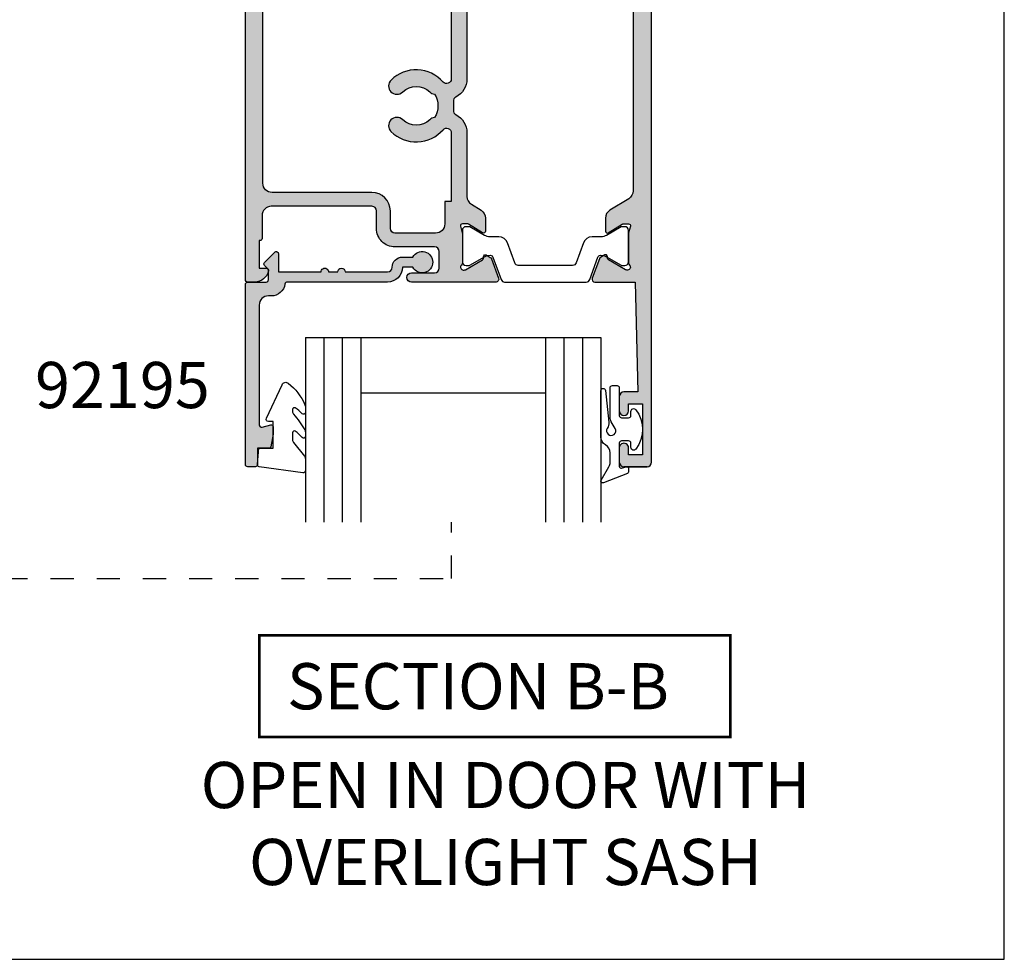
# Model space of a CAD drawing. Units: millimetres. Extents: x 0 to 354, y 0 to 482.
# Drawn here: x 247 to 354, y 0 to 102 of the extents above; entities that cross this region are included whole.
import ezdxf

# ---------------------------------------------------------------- set-up
doc = ezdxf.new("R2010")
doc.units = ezdxf.units.MM
doc.linetypes.add('DASHED', pattern=[0.2, 0.1, -0.1])
doc.layers.get('0').update_dxf_attribs({"plot": 0})
for name, color, linetype in [('APL Hatch', 253, 'Continuous'), ('APL Joinery', 2, 'Continuous'), ('APL Notes', 7, 'Continuous')]:
    doc.layers.add(name, color=color, linetype=linetype)
doc.styles.add('Arial-Bold', font='arialbd.ttf')

# ---------------------------------------------------------------- blocks, each defined once
blk = doc.blocks.new('a4 specifiers manual')
for p, q in [((353.9999991921495, 1.108869583e-07), (353.9999991921495, 482.0000001108869)), ((-8.078504834e-07, 1.108869583e-07), (353.9999991921495, 1.108869583e-07))]:
    blk.add_line(p, q)
blk = doc.blocks.new('00537c')
at = {"layer": 'APL Hatch'}
h = blk.add_hatch(color=256, dxfattribs=at)
h.paths.add_polyline_path([(25.99885840942761, 70.62441676657616), (25.99885840942761, 72.0500000000015, 0.5855240683198313), (25.69465648305915, 72.22071015945676), (24.17635464743344, 71.29393476081917, -0.1378721067473395), (24.02005175788167, 71.2500000000018), (23.49885840942738, 71.25000000000135, -0.4903143948261381), (23.30520924211664, 71.5000000000016), (23.49250757673749, 72.22540333076046, 0.0632542239299251), (23.49885840942716, 72.27540333076077), (23.49885840942716, 75.50278640450213, 0.2134217652831331), (23.39885840942736, 75.72639320225194, -0.6885002580686324), (23.5988584094274, 76.2500000000017), (23.67879161767163, 76.25000000000173, -0.131652497587557), (23.82879161767181, 76.20980762113706), (25.68085603522809, 75.1405177311042, -0.2679491924309598), (25.78085603522799, 74.96731265034758), (25.78085603522807, 74.79410756959055, 0.5773502691893972), (26.080856035228, 74.62090248883376), (26.52636074608165, 74.87811475357027, 0.1763269807084962), (26.65826853231763, 75.03531633170812), (27.42700192038508, 77.1473939570039, 0.5205670505517686), (27.14509413414931, 77.55000000000162), (16.30000000000016, 77.55000000000153, 0.4142135623730927), (14.20000000000016, 75.4500000000015), (14.20000000000016, 70.05000000000165, -0.4142135623730942), (13.70000000000017, 69.55000000000165), (3.00000000000001, 69.55000000000153, -0.4142135623730982), (2, 70.55000000000153), (2, 83.74999999999999, 0.4142135623730951), (1.75, 83.99999999999999), (0.25, 83.99999999999999, 0.4142135623730951), (0, 83.74999999999999), (0, 0.2499999999999857, 0.4142135623730951), (0.25, -1.42e-14), (1.02525512860856, -1.42e-14, 0.35639395869256), (2.494948974278494, 1.199999999999831, 0.4744978678081239), (2.250000000000086, 1.499999999999987), (1.5, 1.499999999999985), (1.5, 4.499999999999984), (1.600000000000592, 4.499999999999985, 0.4142135623731459), (1.800000000000181, 4.699999999999612), (1.799999999999727, 7.199999999999621, -0.4142135623731485), (2.799999999999727, 8.199999999999802), (13.70000000000073, 8.199999999999802, -0.414213562373235), (14.20000000000072, 7.699999999999564), (14.19999999999982, 5.800000000001125, 0.4142135623732352), (16.19999999999982, 3.800000000000167), (20.5, 3.800000000000167, -0.4142135623730951), (21, 3.300000000000167), (21, 1.499999999999985, -0.4142135623730951), (20.5, 0.9999999999999857), (18, 0.9999999999999857, 1), (18, -1.42e-14), (27.14509413414984, 1.42e-14, 0.5205670505517692), (27.42700192038561, 0.4026060429977329), (26.65826853231813, 2.514683668293517, 0.1763269807084884), (26.52636074608215, 2.671885246431352), (26.0808560352285, 2.929097511167854, 0.5773502691894074), (25.78085603522857, 2.755892430411071), (25.78085603522848, 2.582687349654083, -0.2679491924309625), (25.68085603522858, 2.40948226889745), (23.82879161767247, 1.340192378864665, -0.1316524975873388), (23.67879161767253, 1.29999999999998), (23.59885840942805, 1.299999999999954, -0.688500258069348), (23.398858409428, 1.823606797749949, 0.2134217652835062), (23.49885840942804, 2.047213595500031), (23.49885840942716, 5.27459666924286, 0.063254223929818), (23.49250757673757, 5.324596669242508), (23.30520924211706, 6.050000000000491, -0.4903143948258278), (23.4988584094272, 6.300000000000165), (24.02005175788141, 6.300000000000167, -0.1378721067476512), (24.17635464743353, 6.256065239182749), (25.69465648305892, 5.329289840544631, 0.5855240683199378), (25.99885840942761, 5.499999999999949), (25.99885840942761, 6.925583233425485, 0.2614125764231113), (25.51986804126793, 7.779134030700925), (24.47784777758592, 8.415185916170417, -0.2614125764230947), (23.99885740942636, 9.268736713445568), (23.99885740942591, 16.16228201093993, 0.2821236359410722), (22.79508157379035, 18.12169898433763, -0.3128606533265002), (22.52462824478788, 18.62337712073067, 0.0560549523684724), (22.52462824478788, 19.52862292404194, -0.3128606533264504), (22.79508157379028, 20.03030106043495, 0.2821236359356038), (23.99885740942591, 21.98971803378908), (23.99885740942636, 37.51228203335617, 0.2821236331909787), (22.79508157381206, 39.47169898433761, -0.3128606533264878), (22.5246282448097, 39.97337712073046, 0.056054952368454), (22.52462824480971, 40.87862292404142, -0.3128606533264377), (22.7950815738121, 41.3803010604344, 0.2821236331854405), (23.99885740942636, 43.33971801137137), (23.99885740942727, 68.28126328655514, -0.2614125764228257), (24.47784777758609, 69.13481408383001), (25.51986804126893, 69.77086596930148, 0.2614125764228369)])
h.paths.add_polyline_path([(21.59885840942707, 68.84243711439058), (22.29885840942642, 68.84243711439056), (22.29885840942689, 43.33762039505702, -0.6909356383630123), (21.42398813562935, 43.00675444361742, 0.4285383265047259), (15.78007812612499, 43.22100002238643, 1), (17.03542668329961, 41.93100002238629, -0.4062616689884882), (19.96457331670674, 41.9310000223863, 0.1648355108494965), (20.4860083954618, 41.68229244581605, -0.2897347765159861), (20.4860083954618, 39.16970759895638, 0.1648355108496158), (19.96457331670621, 38.92100002238606, -0.4062616689884676), (17.03542668329919, 38.92100002238611, 1), (15.78007812612448, 37.63100002238562, 0.4285383265047522), (21.42398813563044, 37.84524560115438, -0.6909356383635196), (22.29885840942734, 37.5143796497143), (22.29885840940551, 21.98762039505688, -0.6909356383624728), (21.42398813560729, 21.6567544436177, 0.4285383265047285), (15.78007812610314, 21.87100002238649, 1), (17.03542668327744, 20.58100002238649, -0.4062616689885059), (19.96457331668488, 20.58100002238643, 0.1648355108495103), (20.48600839543997, 20.33229244581615, -0.2897347765159861), (20.48600839543997, 17.81970759895647, 0.1648355108496158), (19.96457331668439, 17.57100002238615, -0.4062616689884676), (17.03542668327736, 17.5710000223862, 1), (15.78007812610279, 16.28100002238591, 0.4285383265047308), (21.42398813560879, 16.49524560115415, -0.6909356383628442), (22.29885840940551, 16.16437964971493), (22.29885840940779, 8.70756288560959), (21.59885840942707, 8.70756288560959), (21.59885840942752, 6.299999999999902, -0.4142135623731807), (20.59885840942742, 5.299999999999712), (16.19999999999976, 5.300000000000167, -0.4142135623732039), (15.69999999999982, 5.800000000000406), (15.70000000000073, 7.699999999998391, 0.4142135623732229), (13.70000000000035, 9.699999999999802), (2.900000000000048, 9.700000000000259, -0.4142135623730827), (1.90000000000009, 10.70000000000026), (1.90000000000009, 67.0500000000021, -0.4142135623731075), (2.900000000000019, 68.05000000000199), (13.70000000000017, 68.05000000000153, 0.4142135623731075), (15.80000000000029, 70.15000000000155), (15.80000000000029, 75.55000000000143, -0.4142135623731199), (16.30000000000032, 76.05000000000142), (20.59885840942714, 76.05000000000106, -0.4142135623730722), (21.59885840942707, 75.05000000000108)], flags=16)
at = {"layer": 'APL Joinery'}
for points in [[(23.99885740942727, 43.34391324774104, -0.2826383787776043), (22.79508157381179, 41.38030106043423, 0.3128606533262965), (22.52462824480972, 40.87862292404132, -0.056054952368435), (22.52462824480972, 39.97337712073066, 0.3128606533264307), (22.79508157381179, 39.47169898433775, -0.2821236331910563), (23.99885740942636, 37.51228203335585), (23.99885740942591, 21.98971803378753, -0.2821236359354571), (22.79508157378996, 20.03030106043478, 0.3128606533262945), (22.52462824478789, 19.52862292404187, -0.0560549523684631), (22.52462824478789, 18.62337712073075, 0.3128606533262945), (22.79508157378996, 18.12169898433783, -0.2821236359411658), (23.99885740942591, 16.16228201093962), (23.99885740942636, 9.268736713445822, 0.2614125764232652), (24.47784777758625, 8.415185916170216), (25.51986804126818, 7.779134030700771, -0.2614125764229947), (25.99885840942761, 6.925583233425626), (25.99885840942761, 5.499999999999987, -0.5855240683204631), (25.69465648305868, 5.329289840544774), (24.17635464743308, 6.256065239183027, 0.1378721067475517), (24.020051757881, 6.300000000000167), (23.49885840942716, 6.300000000000165, 0.4903143948262784), (23.30520924211715, 6.050000000000167), (23.49250757673781, 5.324596669241584, -0.063254223929877), (23.49885840942716, 5.274596669241859), (23.49885840942804, 2.047213595500122, -0.2134217652834406), (23.39885840942813, 1.82360679775006, 0.6885002580691414), (23.59885840942772, 1.299999999999954), (23.67879161767253, 1.29999999999998, 0.131652497587325), (23.82879161767245, 1.340192378864657), (25.68085603522847, 2.409482268897384, 0.2679491924311343), (25.78085603522848, 2.582687349654079), (25.78085603522857, 2.755892430410998, -0.5773502691896232), (26.08085603522855, 2.929097511167825), (26.52636074608239, 2.671885246431214, -0.1763269807084489), (26.6582685323182, 2.514683668293301), (27.42700192038561, 0.402606042997736, -0.5205670505517888), (27.14509413414983, 1.42e-14), (18, -1.42e-14, -0.9999999999999998), (18, 0.9999999999999857), (20.5, 0.9999999999999857, 0.4142135623730951), (21, 1.499999999999985), (21, 3.300000000000167, 0.4142135623730951), (20.5, 3.800000000000167), (16.19999999999982, 3.800000000000167, -0.4142135623732283), (14.19999999999982, 5.800000000001077), (14.20000000000072, 7.699999999999803, 0.4142135623730951), (13.70000000000073, 8.199999999999802), (2.799999999999727, 8.199999999999802, 0.4142135623730951), (1.799999999999727, 7.199999999999803), (1.800000000000181, 4.699999999999803, -0.4142135623744271), (1.599999999999909, 4.499999999999985), (1.5, 4.499999999999985), (1.5, 1.499999999999985), (2.250000000000003, 1.499999999999987, -0.4744978678082556), (2.494948974278489, 1.199999999999807, -0.3563939586925708), (1.025255128608478, -1.42e-14), (0.25, -1.42e-14, -0.4142135623730951), (0, 0.2499999999999858), (0, 83.74999999999999, -0.4142135623730951), (0.25, 83.99999999999999), (1.75, 83.99999999999999, -0.4142135623730951), (2, 83.74999999999999), (2, 70.55000000000153, 0.4142135623730951), (3, 69.55000000000153), (13.70000000000016, 69.55000000000165, 0.4142135623730982), (14.20000000000016, 70.05000000000165), (14.20000000000016, 75.4500000000015, -0.4142135623730951), (16.30000000000018, 77.55000000000153), (27.14509413414929, 77.55000000000162, -0.5205670505517908), (27.42700192038508, 77.1473939570039), (26.65826853231771, 75.03531633170833, -0.1763269807084478), (26.52636074608189, 74.87811475357042), (26.08085603522805, 74.6209024888338, -0.5773502691896321), (25.78085603522807, 74.79410756959062), (25.78085603522799, 74.96731265034755, 0.267949192431151), (25.68085603522799, 75.14051773110425), (23.8287916176718, 76.20980762113707, 0.1316524975875116), (23.67879161767167, 76.25000000000173), (23.59885840942745, 76.2500000000017, 0.6885002580691384), (23.39885840942763, 75.7263932022517, -0.2134217652834475), (23.49885840942716, 75.5027864045014), (23.49885840942716, 72.27540333076011, -0.0632542239297861), (23.49250757673735, 72.22540333075993), (23.30520924211669, 71.5000000000018, 0.4903143948261122), (23.49885840942716, 71.25000000000135), (24.02005175788099, 71.2500000000018, 0.1378721067475537), (24.17635464743308, 71.29393476081894), (25.69465648305913, 72.22071015945674, -0.585524068319813), (25.99885840942761, 72.05000000000153), (25.99885840942761, 70.62441676657635, -0.2614125764232642), (25.51986804126773, 69.77086596930074), (24.4778477775867, 69.13481408383039, 0.2614125764229942), (23.99885740942727, 68.28126328655524), (23.99885740942636, 43.33971801147344)], [(15.76914362477191, 16.29168260909044, 0.4296986829389481), (21.42398813560885, 16.49524560115422, -0.6909356383626548), (22.29885840940551, 16.16437964971509), (22.29885840940779, 8.70756288560959), (21.59885840942707, 8.70756288560959), (21.59885840942752, 6.299999999999712, -0.4142135623730951), (20.59885840942752, 5.299999999999712), (16.19999999999982, 5.300000000000167, -0.4142135623730951), (15.69999999999982, 5.800000000000167), (15.70000000000073, 7.699999999998893, 0.4142135623730951), (13.70000000000073, 9.699999999999802), (2.90000000000009, 9.700000000000259, -0.4142135623730951), (1.90000000000009, 10.70000000000026), (1.90000000000009, 67.05000000000199, -0.4142135623730951), (2.899999999999863, 68.05000000000199), (13.70000000000016, 68.05000000000153, 0.4142135623731073), (15.80000000000029, 70.15000000000155), (15.80000000000029, 75.5500000000014, -0.4142135623731138), (16.30000000000029, 76.05000000000142), (20.59885840942706, 76.05000000000106, -0.4142135623730951), (21.59885840942707, 75.05000000000108), (21.59885840942707, 68.84243711439056), (22.29885840942643, 68.84243711439056), (22.29885840942689, 43.33762039505699, -0.6909356383625188), (21.42398813562977, 43.00675444361694, 0.4285383265047394), (15.78007812612532, 43.22100002238674, 1.000000000000541), (17.03542668329965, 41.93100002238632, -0.4062616689884772), (19.96457331670672, 41.93100002238632, 0.1648355108495061), (20.4860083954618, 41.68229244581605, -0.289734776515986), (20.4860083954618, 39.16970759895638, 0.1648355108495959), (19.96457331670626, 38.92100002238611, -0.4062616689884772), (17.03542668329919, 38.92100002238611, 0.9999999999999998), (15.78007812612441, 37.63100002238569, 0.4285383265047356), (21.42398813563023, 37.84524560115413, -0.6909356383629078), (22.29885840942734, 37.51437964971545), (22.29885840940551, 21.98762039505753, -0.6909356383627414), (21.42398813560749, 21.65675444361749, 0.4285383265047619), (15.78007812610303, 21.87100002238638, 0.9999999999999998), (17.03542668327736, 20.58100002238642, -0.4062616689885223), (19.96457331668489, 20.58100002238642, 0.1648355108495061), (20.48600839543997, 20.33229244581615, -0.289734776515986), (20.48600839543997, 17.81970759895647, 0.1648355108495959), (19.96457331668444, 17.5710000223862, -0.4062616689884772), (17.03542668327736, 17.5710000223862, 0.9999999999999998), (15.78007812610303, 16.28100002238624)]]:
    blk.add_lwpolyline(points, format="xyb", dxfattribs=at)
blk = doc.blocks.new('00641c')
at = {"layer": 'APL Hatch'}
h = blk.add_hatch(color=256, dxfattribs=at)
edge = h.paths.add_edge_path()
edge.add_line((37.85262268470582, 2.842e-13), (42.19999999999981, 0))
edge.add_line((42.19999999999981, 0), (42.49999999999999, -11.90000000000509))
edge.add_line((42.49999999999999, -11.90000000000509), (40.99999999999999, -11.90000000000509))
edge.add_arc((40.99999999999999, -12.40000000000509), 0.5, 90, 180)
edge.add_line((40.49999999999999, -12.40000000000509), (40.49999999999999, -13.95000000000482))
edge.add_arc((40.99999999999999, -13.95000000000482), 0.5, 180, 360)
edge.add_line((41.49999999999999, -13.95000000000482), (41.49999999999999, -13.20000000000482))
edge.add_line((41.49999999999999, -13.20000000000482), (42.99999999999999, -13.20000000000482))
edge.add_line((42.99999999999999, -13.20000000000482), (42.99999999999999, -18.70000000000482))
edge.add_line((42.99999999999999, -18.70000000000482), (41.49999999999999, -18.70000000000482))
edge.add_line((41.49999999999999, -18.70000000000482), (41.49999999999999, -17.95000000000482))
edge.add_arc((40.99999999999999, -17.95000000000476), 0.5, 359.9999999999935, 540.0000000000065)
edge.add_line((40.49999999999999, -17.95000000000482), (40.49999999999999, -19.500000000005))
edge.add_arc((40.99999999999999, -19.500000000005), 0.5, 180, 270)
edge.add_line((40.99999999999999, -20.000000000005), (43.49999999999999, -20.000000000005))
edge.add_arc((43.49999999999999, -19.500000000005), 0.5, 270, 360)
edge.add_line((43.99999999999999, -19.500000000005), (43.99999999999998, 83.8))
edge.add_arc((43.79999999999998, 83.8), 0.2000000000000028, 0, 90)
edge.add_line((43.79999999999998, 84), (42.19999999999999, 84))
edge.add_arc((42.19999999999999, 83.8), 0.2000000000000028, 90, 180.000000000004)
edge.add_line((41.99999999999999, 83.79999999999998), (42.00000000000022, 77.85336914489363))
edge.add_arc((41.70000000000023, 77.8533691448936), 0.2999999999999829, -89.99999999999449, 5.5138116294983774e-12, ccw=False)
edge.add_line((41.70000000000026, 77.55336914489362), (37.85262268470584, 77.55336914489348))
edge.add_arc((37.85262268470582, 77.25336914489345), 0.3000000000000114, 89.99999999999729, 200.0000000000033)
edge.add_line((37.57071489847005, 77.15076310189575), (38.33944828653746, 75.03868547660007))
edge.add_arc((38.62135607277333, 75.14129151959773), 0.300000000000072, 199.9999999999875, 239.9999999999845)
edge.add_line((38.47135607277322, 74.88148389846236), (38.91686078362712, 74.62427163372541))
edge.add_arc((39.01686078362702, 74.79747671448237), 0.1999999999999994, 240.0000000000324, 360.0000000000285)
edge.add_line((39.21686078362701, 74.79747671448247), (39.21686078362718, 74.97068179523929))
edge.add_arc((39.4168607836272, 74.97068179523934), 0.2000000000000099, 120.0000000000131, 180.0000000000163, ccw=False)
edge.add_line((39.31686078362715, 75.14388687599622), (41.16892520118333, 76.21317676602891))
edge.add_arc((41.31892520118333, 75.95336914489357), 0.3000000000000078, 89.99999999997692, 120.0000000000004, ccw=False)
edge.add_line((41.31892520118345, 76.25336914489358), (41.3988584094277, 76.25336914489355))
edge.add_arc((41.39885840942759, 75.95336914489357), 0.2999999999999829, -48.1896851042377, 89.9999999999796, ccw=False)
edge.add_arc((41.79885840942744, 75.50615554939372), 0.2999999999998388, 131.8103148957886, 180.0000000000217)
edge.add_line((41.49885840942761, 75.50615554939361), (41.49885840942761, 72.27877247565198))
edge.add_arc((41.69885840942685, 72.27877247565183), 0.1999999999992497, 179.9999999999593, 194.4775121858963)
edge.add_line((41.50520924211718, 72.22877247565214), (41.69250757673807, 71.50336914489367))
edge.add_arc((41.4988584094277, 71.45336914489376), 0.1999999999999761, -90.00000000002848, 14.477512185905596, ccw=False)
edge.add_line((41.49885840942761, 71.25336914489378), (40.97766506097377, 71.25336914489355))
edge.add_arc((40.97766506097396, 71.55336914489342), 0.2999999999998692, 238.59999999996438, 269.99999999996476, ccw=False)
edge.add_line((40.82136217142169, 71.29730390571103), (39.30306033579563, 72.2240793043486))
edge.add_arc((39.19885840942742, 72.05336914489354), 0.20000000000005, 58.59999999997862, 179.9999999999756)
edge.add_line((38.99885840942738, 72.05336914489362), (38.99885840942761, 70.62778591146821))
edge.add_arc((39.99885840942748, 70.62778591146827), 0.9999999999998721, 180.0000000000032, 238.6000000000046)
edge.add_line((39.47784877758703, 69.774235114193), (41.52100963184102, 68.52708440229185))
edge.add_arc((41.00000000000046, 67.67353360501653), 0.9999999999999777, -3.183231456205249e-12, 58.60000000000099, ccw=False)
edge.add_line((42.00000000000044, 67.67353360501647), (42.00000000000044, 9.879835539877433))
edge.add_arc((41.00000000000046, 9.879835539877377), 0.9999999999999786, -58.60000000000099, 3.183231456205249e-12, ccw=False)
edge.add_line((41.52100963184102, 9.026284742602058), (39.47784877758658, 7.779134030700674))
edge.add_arc((39.99885840942707, 6.925583233425387), 0.9999999999999216, 121.3999999999971, 179.9999999999985)
edge.add_line((38.99885840942715, 6.925583233425413), (38.99885840942715, 5.5))
edge.add_arc((39.19885840942712, 5.499999999999964), 0.1999999999999673, 179.9999999999898, 301.3999999999859)
edge.add_line((39.30306033579518, 5.329289840544902), (40.82136217142124, 6.256065239182588))
edge.add_arc((40.97766506097349, 6.000000000000193), 0.2999999999998746, 90.00000000003519, 121.40000000003519, ccw=False)
edge.add_line((40.97766506097332, 6.300000000000068), (41.49885840942714, 6.299999999999954))
edge.add_arc((41.49885840942721, 6.099999999999923), 0.2000000000000313, -14.477512185918272, 90.0000000000162, ccw=False)
edge.add_line((41.69250757673761, 6.049999999999954), (41.50520924211695, 5.3245966692416))
edge.add_arc((41.69885840942696, 5.274596669240945), 0.199999999999811, 165.5224878138622, 179.9999999997992)
edge.add_line((41.49885840942714, 5.274596669241645), (41.49885840942714, 2.047213595500011))
edge.add_arc((41.79885840942692, 2.047213595499928), 0.2999999999997769, 179.9999999999842, 228.1896851042172)
edge.add_arc((41.39885840942711, 1.60000000000005), 0.3000000000000393, -89.9999999999755, 48.1896851042419, ccw=False)
edge.add_line((41.39885840942723, 1.300000000000011), (41.31892520118405, 1.299999999999981))
edge.add_arc((41.31892520118395, 1.599999999999992), 0.3000000000000111, 239.99999999999721, 270.00000000002035, ccw=False)
edge.add_line((41.16892520118393, 1.340192378864656), (39.31686078362715, 2.409482268897689))
edge.add_arc((39.4168607836272, 2.582687349654563), 0.2000000000000104, 179.999999999984, 239.9999999999872, ccw=False)
edge.add_line((39.21686078362718, 2.582687349654619), (39.21686078362701, 2.755892430411428))
edge.add_arc((39.01686078362702, 2.755892430411537), 0.1999999999999957, 359.9999999999687, 479.999999999968)
edge.add_line((38.91686078362712, 2.929097511168478), (38.47135607277322, 2.671885246431534))
edge.add_arc((38.62135607277333, 2.412077625296173), 0.300000000000081, 120.0000000000158, 160.0000000000123)
edge.add_line((38.33944828653746, 2.514683668293841), (37.57071489847005, 0.4026060429981527))
edge.add_arc((37.85262268470585, 0.3000000000003551), 0.3000000000000643, 159.9999999999848, 269.9999999999932)
at = {"layer": 'APL Joinery'}
blk.add_lwpolyline([(37.85262268470582, 2.842e-13), (42.19999999999981, 0), (42.49999999999999, -11.90000000000509), (40.99999999999999, -11.90000000000509, 0.4142135623730951), (40.49999999999999, -12.40000000000509), (40.49999999999999, -13.95000000000482, 0.9999999999999998), (41.49999999999999, -13.95000000000482), (41.49999999999999, -13.20000000000482), (42.99999999999999, -13.20000000000482), (42.99999999999999, -18.70000000000482), (41.49999999999999, -18.70000000000482), (41.49999999999999, -17.95000000000482, 1.000000000000113), (40.49999999999999, -17.95000000000482), (40.49999999999999, -19.500000000005, 0.4142135623730951), (40.99999999999999, -20.000000000005), (43.49999999999999, -20.000000000005, 0.4142135623730951), (43.99999999999999, -19.500000000005), (43.99999999999998, 83.8, 0.4142135623730951), (43.79999999999998, 84), (42.19999999999999, 84, 0.4142135623731159), (41.99999999999999, 83.79999999999998), (42.00000000000022, 77.85336914489363, -0.4142135623730953), (41.70000000000026, 77.55336914489362), (37.85262268470584, 77.55336914489348, 0.5205670505517832), (37.57071489847005, 77.15076310189575), (38.33944828653746, 75.03868547660007, 0.176326980708448), (38.47135607277322, 74.88148389846236), (38.91686078362712, 74.62427163372541, 0.5773502691896202), (39.21686078362701, 74.79747671448247), (39.21686078362718, 74.97068179523929, -0.2679491924311371), (39.31686078362715, 75.14388687599622), (41.16892520118333, 76.21317676602891, -0.1316524975874995), (41.31892520118345, 76.25336914489358), (41.3988584094277, 76.25336914489355, -0.6885002580691384), (41.59885840942751, 75.72976234714355, 0.2134217652834415), (41.49885840942761, 75.50615554939361), (41.49885840942761, 72.27877247565198, 0.0632542239299485), (41.50520924211718, 72.22877247565214), (41.69250757673807, 71.50336914489367, -0.490314394825891), (41.49885840942761, 71.25336914489378), (40.97766506097377, 71.25336914489355, -0.1378721067475601), (40.82136217142169, 71.29730390571103), (39.30306033579563, 72.2240793043486, 0.5855240683197942), (38.99885840942738, 72.05336914489362), (38.99885840942761, 70.62778591146821, 0.2614125764230248), (39.47784877758703, 69.774235114193), (41.52100963184102, 68.52708440229185, -0.2614125764230384), (42.00000000000044, 67.67353360501647), (42.00000000000044, 9.879835539877433, -0.2614125764230384), (41.52100963184102, 9.026284742602058), (39.47784877758658, 7.779134030700674, 0.2614125764230252), (38.99885840942715, 6.925583233425413), (38.99885840942715, 5.5, 0.5855240683197916), (39.30306033579518, 5.329289840544902), (40.82136217142124, 6.256065239182588, -0.1378721067475579), (40.97766506097332, 6.300000000000068), (41.49885840942714, 6.299999999999954, -0.4903143948258938), (41.69250757673761, 6.049999999999954), (41.50520924211695, 5.3245966692416, 0.0632542239299482), (41.49885840942714, 5.274596669241645), (41.49885840942714, 2.047213595500011, 0.2134217652834409), (41.59885840942705, 1.82360679775013, -0.6885002580691397), (41.39885840942723, 1.300000000000011), (41.31892520118405, 1.299999999999981, -0.1316524975874994), (41.16892520118393, 1.340192378864656), (39.31686078362715, 2.409482268897689, -0.267949192431137), (39.21686078362718, 2.582687349654619), (39.21686078362701, 2.755892430411428, 0.5773502691896202), (38.91686078362712, 2.929097511168478), (38.47135607277322, 2.671885246431534, 0.176326980708448), (38.33944828653746, 2.514683668293841), (37.57071489847005, 0.4026060429981527, 0.5205670505517832)], format="xyb", close=True, dxfattribs=at)
for points in [[(43.99999999999999, -19.500000000005), (43.99999999999999, 9.095e-13)], [(43.49999999999999, -20.000000000005), (40.99999999999999, -20.000000000005)]]:
    blk.add_lwpolyline(points, dxfattribs=at)
blk = doc.blocks.new('9100382')
at = {"layer": 'APL Joinery', "color": 8, "ltscale": 2}
blk.add_lwpolyline([(-6.005254660744355, 4.894738999999916), (-5.053391172952046, 4.894738999999944, -0.3152987542847254), (-4.113698595214316, 4.236759261599488), (-3.322662470318122, 2.063406221616659, 0.3154554673023654), (-2.946707499999775, 1.799999999999798), (2.946707500000229, 1.799999999998576, 0.3154554678355566), (3.32266247058753, 2.063406222344454), (4.113698499999827, 4.236758999999963, -0.3152987542853791), (5.053391172955244, 4.894739000002189), (6.005255499996195, 4.894738999999944, 0.1316524379805837), (6.605254417182521, 5.055508374838169), (8.185640314447411, 5.967944104192852, -0.1316524379794865), (8.285640273853375, 5.994738999999199), (8.60000049999934, 5.994738999999825, -0.4142135623736882), (9.00000050000017, 5.594738999999819), (9.00000050000017, 2.194739000000097, -0.4142135623730847), (8.60000050000015, 1.794738999999978), (8.28564189966599, 1.794739000000006, -0.1316377412845639), (8.1856519491419, 1.821528117564199), (6.604989715169466, 2.73400198942177, 0.1442204000528979), (5.948563424163822, 2.893059733782635, 0.3019534287875473), (5.68127148387586, 2.696021955699123), (4.795794514142299, 0.2631920388560753, -0.3152988592134589), (4.41991743081901, 7.11e-14), (-4.419917430819013, 7.11e-14, -0.3152988592136876), (-4.795794514142415, 0.2631920388563884), (-5.68127148387343, 2.696021955698725, 0.3019534287864561), (-5.948563424160099, 2.893059733782891, 0.1442204008121664), (-6.604989718245903, 2.734001987646465), (-8.183028756419532, 1.823042415734974, -0.1320607029111549), (-8.288320499999429, 1.794739000000603), (-8.59999949999947, 1.794739000000006, -0.4142135623736674), (-8.999999500000285, 2.194739000000154), (-8.99999949999983, 5.59473899999979, -0.4142135623726477), (-8.599999500000735, 5.994738999999341), (-8.2856398536413, 5.994738999999796, -0.131652605118125), (-8.185639780411051, 5.967944038477341), (-6.605253585034859, 5.055507894398132, 0.1316522343267977)], format="xyb", close=True, dxfattribs=at)
blk = doc.blocks.new('92570')
at = {"layer": 'APL Joinery', "xscale": -1, "rotation": 180}
for name, p in [('00641c', (-21.99999999999998, 84)), ('00537c', (-22.00000000000033, 84))]:
    blk.add_blockref(name, p, dxfattribs=at)
at = {"layer": 'APL Joinery', "rotation": 180}
blk.add_blockref('9100382', (10.49885890942711, 84.00000000000007), dxfattribs=at)
at = {"layer": 'APL Joinery', "xscale": -1}
blk.add_blockref('9100382', (10.49885890942711, 6.446630855106008), dxfattribs=at)
blk = doc.blocks.new('9010311')
at = {"layer": 'APL Joinery', "color": 252}
blk.add_lwpolyline([(1.999999999969456, 8.238448973528323, 0.9481240591635071), (1.501416162380091, 8.265021058304159), (1.133975490258999, 4.827586128648663, 0.1769198979162575), (1.299569860577458, 4.161665420928345, -1.804611820488411), (0.4521866686656982, 4.131849236619858), (0.8660254037843576, 4.848638951985451, 0.1316524975873965), (0.9999999999999236, 5.348638951985451), (0.9999999999999245, 8.55, 0.4142135623730951), (0.7499999999999245, 8.8), (0.2499999999999813, 8.8, 0.4142135623730951), (-1.87e-14, 8.55), (-1.95e-14, 5.549999999999999, -0.4142135623730951), (-0.2500000000000195, 5.299999999999999), (-1.000000000000019, 5.299999999999999, -0.4142135623730951), (-1.250000000000019, 5.549999999999999), (-1.250000000000033, 6.000000000000016, 0.7207592200561544), (-1.790000000000011, 6.180000000000023, 0.333333333333335), (-1.789999999999968, 1.91999999999999, 0.7207592200561037), (-1.250000000000019, 2.100000000000011), (-1.250000000000019, 2.549999999999999, -0.4142135623730909), (-1.000000000000019, 2.799999999999999), (-0.2500000000000195, 2.799999999999999, -0.4142135623730951), (-1.95e-14, 2.549999999999999), (-6.31e-14, 0.0533409567051582, -0.4931454260313018), (-0.2517638090205514, -0.1398442085526437), (-0.7482361909794611, -0.006814834742384, 0.4931454260313245), (-1.000000000000019, -0.2000000000002), (-1.000000000000034, -0.5500000000001944, 0.3103288092888158), (-0.8717958158618079, -0.7366691212408067), (1.728204184138271, -1.736669121240806, 0.7069755773754159), (1.973205080756863, -1.4500000000002), (1.133974596215488, 0.003589838486123, -0.1316524975873965), (0.9999999999999227, 0.5035898384861232), (0.9999999999999227, 1.503589838486123, -0.2679491924263967), (1.499999999984646, 2.369615242261732, 0.2679491924264052), (1.999999999969398, 3.235640646037369)], format="xyb", close=True, dxfattribs=at)
blk = doc.blocks.new('92195')
at = {"layer": 'APL Hatch'}
h = blk.add_hatch(color=256, dxfattribs=at)
edge = h.paths.add_edge_path()
edge.add_arc((15.40000000000103, -1.600000000001357), 1.600000000000335, 3.15193e-11, 90.00000000001724)
edge.add_line((15.40000000000055, -1.0232e-12), (4.532050807563791, 1.137e-13))
edge.add_arc((4.532050807563797, 0.2499999999996542), 0.2499999999995405, 188.21321070179, 269.99999999999875, ccw=False)
edge.add_arc((2.799999999997022, 1.2864e-12), 1.499999999998145, 8.213210701679335, 89.99999999987934)
edge.add_line((2.800000000000181, 1.499999999999431), (2.5, 1.499999999999431))
edge.add_arc((2.5, 2.499999999999431), 1, 180, 270, ccw=False)
edge.add_line((1.5, 2.499999999999431), (1.5, 15.46563295435649))
edge.add_arc((1.749999999999992, 15.46563295435646), 0.2499999999999924, 74.9873012868145, 179.9999999999919, ccw=False)
edge.add_line((1.814758280273053, 15.70710006419975), (2.745476693663931, 15.45749371446143))
edge.add_arc((2.797294280873743, 15.65070828053909), 0.2000423227440261, 254.9873012871457, 359.9972471953616)
edge.add_line((2.997336603386884, 15.65069866940476), (2.99737653705506, 16.48186205926814))
edge.add_line((2.99737653705506, 16.48186205926814), (2.759114561030833, 17.83469035759247))
edge.add_arc((2.562146088705748, 17.79999999999958), 0.2000000000000001, 9.98857431482667, 89.99999999999987)
edge.add_line((2.562146088705748, 17.99999999999958), (1.297351177197469, 17.99999999999958))
edge.add_line((1.297351177197469, 17.99999999999958), (1.297362342313307, 19.79999875943027))
edge.add_arc((1.097362342317154, 19.79999999999956), 0.2000000000000006, 359.9996446030795, 450.0000000000061)
edge.add_line((1.097362342317133, 19.99999999999955), (0.25, 19.99999999999946))
edge.add_arc((0.25, 19.74999999999946), 0.25, 90, 180)
edge.add_line((0, 19.74999999999946), (0, 0.2499999999998863))
edge.add_arc((0.25, 0.2499999999998863), 0.25, 180, 270)
edge.add_line((0.25, -1.137e-13), (2.250000000000909, -1.0232e-12))
edge.add_arc((2.250000000000909, -0.2500000000010232), 0.25, 1.0419398677186109e-10, 90, ccw=False)
edge.add_line((2.500000000000909, -0.2500000000005684), (2.5, -1.353553390603906))
edge.add_line((2.5, -1.353553390603906), (2.073223304703788, -1.780330085900573))
edge.add_arc((2.250000000000454, -1.95710678119542), 0.249999999998756, 135.0000000002947, 225.0000000002948)
edge.add_line((2.073223304705607, -2.133883476492087), (3.173223304702787, -3.233883476491314))
edge.add_arc((3.349999999999833, -3.057106781194337), 0.2500000000005298, 224.9999999999887, 359.9999999999811)
edge.add_line((3.600000000000363, -3.05710678119442), (3.600000000000363, -1.100000000000022))
edge.add_line((3.600000000000363, -1.100000000000022), (8.19999999996344, -1.100000000000193))
edge.add_arc((8.599999999963531, -1.10000000000025), 0.400000000000091, 179.9999999999918, 360.0000000000081)
edge.add_line((8.99999999996362, -1.100000000000193), (9.99999999996362, -1.10000000000025))
edge.add_arc((10.39999999996371, -1.10000000000025), 0.400000000000091, 180, 359.9999999999919)
edge.add_line((10.7999999999638, -1.100000000000306), (15.39999999992688, -1.100000000000477))
edge.add_arc((15.39999999992688, -1.600000000000477), 0.5, 0, 90, ccw=False)
edge.add_arc((16.9999999999636, -1.599999999964254), 1.100000000036727, 180.0000000018868, 270.0012828425614)
edge.add_line((17.00002462877273, -2.699999999725264), (18.14004950626986, -2.700000000192744))
edge.add_arc((19.15000000000054, -2.149999999999746), 1.149999999999631, 208.5718781532679, 511.4281218577225)
edge.add_line((18.14004950616436, -1.600000000000477), (16.99999999977808, -1.600000000000477))
at = {"layer": 'APL Joinery', "ltscale": 2}
blk.add_lwpolyline([(17.00000000000136, -1.600000000000477, 0.4142135623730222), (15.40000000000055, -1.0232e-12), (4.532050807563791, 1.137e-13, -0.3728246932724317), (4.284614977911587, 0.2142857142852108, 0.3728246932723879), (2.800000000000181, 1.499999999999431), (2.5, 1.499999999999431, -0.4142135623730951), (1.5, 2.499999999999431), (1.5, 15.46563295435649, -0.493214311450907), (1.814758280273053, 15.70710006419975), (2.745476693663931, 15.45749371446143, 0.4931993782698164), (2.997336603386884, 15.65069866940476), (2.99737653705506, 16.48186205926814), (2.759114561030833, 17.83469035759247, 0.3640266936166578), (2.562146088705748, 17.99999999999958), (1.297351177197469, 17.99999999999958), (1.297362342313307, 19.79999875943027, 0.4142153791459437), (1.097362342317133, 19.99999999999955), (0.25, 19.99999999999946, 0.4142135623730951), (0, 19.74999999999946), (0, 0.2499999999998863, 0.4142135623730951), (0.25, -1.137e-13), (2.250000000000909, -1.0232e-12, -0.4142135623725622), (2.500000000000909, -0.2500000000005684), (2.5, -1.353553390603906), (2.073223304703788, -1.780330085900573, 0.4142135623730951), (2.073223304705607, -2.133883476492087), (3.173223304702787, -3.233883476491314, 0.6681786379192508), (3.600000000000363, -3.05710678119442), (3.600000000000363, -1.100000000000022), (8.19999999996344, -1.100000000000193, 1.000000000000142), (8.99999999996362, -1.100000000000193), (9.99999999996362, -1.10000000000025, 0.9999999999999287), (10.7999999999638, -1.100000000000306), (15.39999999992688, -1.100000000000477, -0.4142135623730951), (15.89999999992688, -1.600000000000477, 0.4142201202070016), (17.00002462877273, -2.699999999725264), (18.14004950626986, -2.700000000192744, 3.927182715282785), (18.14004950616436, -1.600000000000477), (16.99999999977808, -1.600000000000477)], format="xyb", dxfattribs=at)
blk = doc.blocks.new('9010235l')
at = {"layer": 'APL Joinery', "color": 252, "linetype": 'Continuous', "flags": 128}
blk.add_lwpolyline([(3.919756421052767, -3.691290414508841, 0.0448122221323767), (5.132007852245394, -1.983036165119017, 0.1326713627927197), (5.199999995644247, -1.731303744015008), (5.199999995644262, -1.303543070464911, 0.7074891526715601), (4.844316365101775, -1.177993848320397, -0.0787540803841858), (4.109232208766428, -1.842426563473736, -0.5955522935141967), (3.799999999999755, -1.674890523864462), (3.799999999999812, -0.930713455096793, -0.1718314268301011), (3.911427019271314, -0.6160532595719133), (5.088572976372716, 0.8376009356794043, 0.1718314268301038), (5.199999995644247, 1.152261131204284), (5.199999995644247, 2.404190649000838, 0.4607623830565128), (4.911090109705128, 2.651144127972543), (0.2110901140605677, 1.99695347897159, 0.39414290722904), (0.0009513254767768, 1.728211064312972), (0.1521502017843375, -2.274e-13), (1.699999995644247, -2.274e-13), (1.699999995644247, -2.900000000000318), (1.199999995644247, -2.900000000000318, 0.5486826681767499), (0.9734438043265214, -3.255699064213786), (2.668906038458231, -6.889765923237121, 0.4856171064271721), (3.346171060473608, -7.048426725471244, 0.1189847234789825), (5.155920252552434, -4.716143812019993, 0.1061589305037454), (5.199999995644247, -4.510871506677176), (5.199999995644247, -3.876929612282708, 0.6875343511490382), (4.851278950675194, -3.743205826876703, -0.0714619067173368), (4.105062757214753, -4.366352103858616, -0.5872208088415986), (3.799999999999769, -4.196170386137907), (3.799999999999783, -4.015966900675607, -0.1785450887879461)], format="xyb", close=True, dxfattribs=at)
blk = doc.blocks.new('6Glass', base_point=(101.8368839708302, 399.4111348733001))
at = {"layer": 'APL Joinery', "color": 7}
for p, q in [((89.33688397083029, 412.4111348732999), (95.33688397083029, 412.4111348732999)), ((89.33688397083029, 412.4111348732999), (89.33688397083029, 392.4111348733)), ((95.33688397083029, 412.4111348732999), (95.33688397083029, 392.4111348733))]:
    blk.add_line(p, q, dxfattribs=at)
at = {"layer": 'APL Joinery', "color": 8}
for p, q in [((91.33688397083029, 412.4111348732999), (91.33688397083029, 392.4111348733)), ((93.33688397083029, 412.4111348732999), (93.33688397083029, 392.4111348733))]:
    blk.add_line(p, q, dxfattribs=at)
blk = doc.blocks.new('32mm IGU')
at = {"layer": 'APL Joinery', "color": 7}
for p, q in [((6.000017455505599, 6.000392998950459), (26.0000174555056, 6.000392998950459)), ((6.000017455505577, 0.0003929989504599), (26.0000174555056, 0.0003929989504599))]:
    blk.add_line(p, q, dxfattribs=at)
at = {"layer": 'APL Joinery', "ltscale": 3, "xscale": -1, "rotation": 180}
for p in [(12.50001745550554, 13.00039299895029), (38.50001745550556, 13.00039299895029)]:
    blk.add_blockref('6Glass', p, dxfattribs=at)

msp = doc.modelspace()

# ---------------------------------------------------------------- linework, layer by layer
at = {"layer": 'APL Notes', "color": 0, "linetype": 'DASHED', "ltscale": 25}
msp.add_lwpolyline([(205.3689690191973, 92.75016419307921), (205.3689690191974, 100.1079575493105), (240.7163931761457, 100.1079575493105), (240.7163931761457, 41.22274586465912), (294.1190303533937, 41.22274586465906), (294.1190303533937, 47.32254146699074)], dxfattribs=at)
at = {"layer": 'APL Notes', "const_width": 0.3}
msp.add_lwpolyline([(324.315622761019, 24.06201042067224), (324.315622761019, 35.06201042067224), (273.315622761019, 35.06201042067224), (273.315622761019, 24.06201042067224)], close=True, dxfattribs=at)

# ---------------------------------------------------------------- block references
msp.add_blockref('a4 specifiers manual', (0, 0))
at = {"layer": 'APL Joinery', "xscale": -1, "rotation": 180}
for name, p in [('92570', (293.8049970450261, 157.3229344663104)), ('9010235l', (273.1023735863559, 55.32293446593922))]:
    msp.add_blockref(name, p, dxfattribs=at)
at = {"layer": 'APL Joinery', "ltscale": 3, "xscale": -1, "rotation": 180}
msp.add_blockref('92195', (271.8049970449452, 73.322934465939), dxfattribs=at)
at = {"layer": 'APL Joinery', "color": 2, "ltscale": 3, "xscale": -1, "rotation": 180}
msp.add_blockref('32mm IGU', (278.304997045026, 67.32293446594119), dxfattribs=at)
at = {"layer": 'APL Joinery', "xscale": -1}
msp.add_blockref('9010311', (312.3049970450261, 53.32293446630564), dxfattribs=at)

# ---------------------------------------------------------------- texts
at = {"layer": 'APL Notes', "style": 'Arial-Bold'}
for s, p in [('92195', (249.0217200023578, 59.67464946136667)), ('SECTION B-B', (276.315622761019, 27.06201042067224))]:
    msp.add_text(s, height=5, dxfattribs=at).set_placement(p)
at = {"layer": 'APL Notes', "color": 7, "ltscale": 3, "insert": (299.9802735367156, 21.36914285079038), "char_height": 5, "width": 100.7201, "attachment_point": 2, "style": 'Arial-Bold'}
msp.add_mtext('OPEN IN DOOR WITH  OVERLIGHT SASH', dxfattribs=at)

doc.saveas('drawing.dxf')
